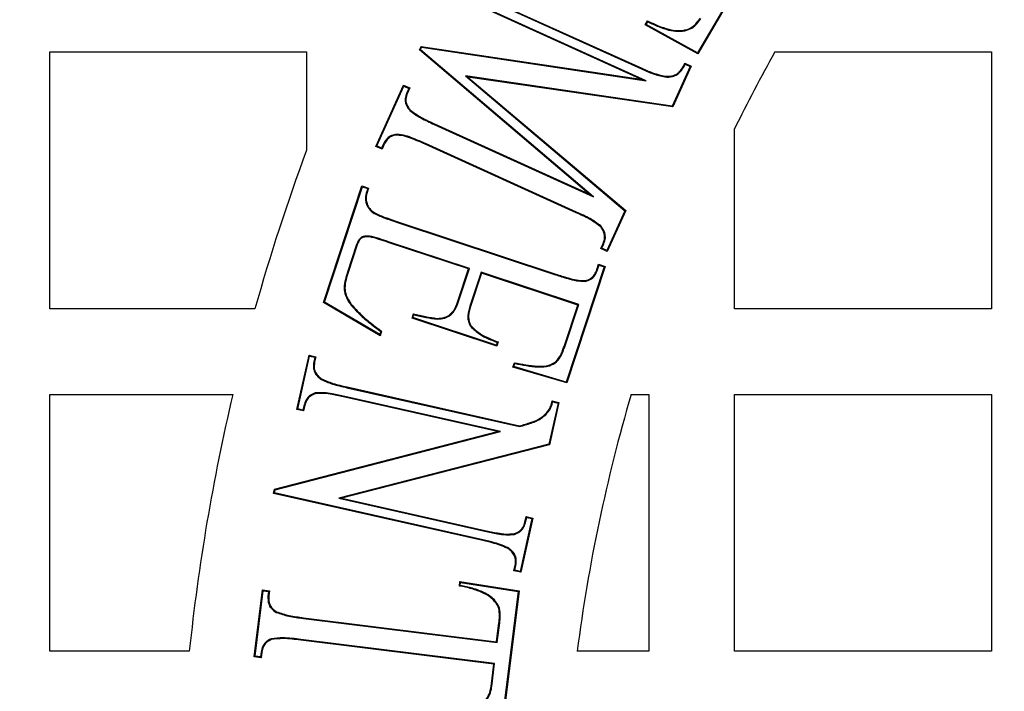
# Model space of a CAD drawing. Units: millimetres. Extents: x 848 to 35853, y 596 to 21728.
# Drawn here: x 33741 to 33829, y 9819 to 9879 of the extents above; entities that cross this region are included whole.
import ezdxf

# ---------------------------------------------------------------- set-up
doc = ezdxf.new("R2010")
doc.units = ezdxf.units.MM
doc.header["$LTSCALE"] = 85

msp = doc.modelspace()

# ---------------------------------------------------------------- linework, layer by layer
at = {"color": 7, "linetype": 'Continuous', "lineweight": 25}
for p, q in [((33807.522, 9886.026), (33801.629, 9876.063)), ((33807.613, 9886.048), (33801.654, 9875.973)), ((33782.974, 9880.772), (33796.594, 9874.598)), ((33783.002, 9880.834), (33796.621, 9874.659)), ((33796.546, 9873.675), (33782.621, 9879.99)), ((33797.012, 9873.538), (33782.648, 9880.052)), ((33796.935, 9878.583), (33797.141, 9878.929)), ((33797.029, 9878.608), (33796.935, 9878.583)), ((33801.654, 9875.973), (33796.935, 9878.583)), ((33797.029, 9878.608), (33797.168, 9878.842)), ((33801.629, 9876.063), (33797.029, 9878.608)), ((33799.034, 9878.101), (33799.049, 9878.166)), ((33743.293, 9852.998), (33743.293, 9876.13)), ((33743.293, 9876.13), (33766.425, 9876.13)), ((33766.425, 9876.13), (33766.425, 9867.275)), ((33776.592, 9876.306), (33776.737, 9876.622)), ((33776.674, 9876.324), (33776.592, 9876.306)), ((33791.862, 9863.344), (33776.592, 9876.306)), ((33776.674, 9876.324), (33776.777, 9876.548)), ((33792.273, 9863.084), (33776.674, 9876.324)), ((33776.777, 9876.548), (33776.737, 9876.622)), ((33776.737, 9876.622), (33796.546, 9873.675)), ((33776.777, 9876.548), (33797.012, 9873.538)), ((33801.629, 9876.063), (33801.654, 9875.973)), ((33808.607, 9876.13), (33828.111, 9876.13)), ((33828.111, 9876.13), (33828.111, 9852.998)), ((33800.502, 9875.116), (33801.074, 9874.855)), ((33800.534, 9875.027), (33800.985, 9874.821)), ((33796.594, 9874.598), (33796.621, 9874.659)), ((33800.985, 9874.821), (33799.362, 9871.254)), ((33801.074, 9874.855), (33799.402, 9871.18)), ((33800.985, 9874.821), (33801.074, 9874.855)), ((33799.362, 9871.254), (33780.731, 9873.971)), ((33780.731, 9873.971), (33795.088, 9861.824)), ((33780.731, 9873.971), (33780.954, 9873.871)), ((33799.402, 9871.18), (33780.954, 9873.871)), ((33780.954, 9873.871), (33795.171, 9861.843)), ((33797.012, 9873.538), (33796.546, 9873.675)), ((33798.702, 9873.874), (33798.71, 9873.941)), ((33772.656, 9867.626), (33775.156, 9873.138)), ((33772.745, 9867.66), (33775.189, 9873.049)), ((33775.189, 9873.049), (33775.156, 9873.138)), ((33775.156, 9873.138), (33775.723, 9872.882)), ((33775.189, 9873.049), (33775.634, 9872.848)), ((33775.634, 9872.848), (33775.45, 9872.446)), ((33775.45, 9872.446), (33775.512, 9872.42)), ((33775.723, 9872.882), (33775.512, 9872.42)), ((33775.634, 9872.848), (33775.723, 9872.882)), ((33775.739, 9870.844), (33775.788, 9870.889)), ((33799.362, 9871.254), (33799.402, 9871.18)), ((33777.909, 9869.598), (33777.937, 9869.659)), ((33777.909, 9869.598), (33792.273, 9863.084)), ((33777.937, 9869.659), (33791.862, 9863.344)), ((33804.978, 9852.998), (33804.978, 9869.208)), ((33774.574, 9868.707), (33774.578, 9868.64)), ((33772.745, 9867.66), (33772.656, 9867.626)), ((33773.223, 9867.37), (33772.656, 9867.626)), ((33773.189, 9867.459), (33772.745, 9867.66)), ((33773.363, 9867.846), (33773.189, 9867.459)), ((33773.189, 9867.459), (33773.223, 9867.37)), ((33773.424, 9867.817), (33773.223, 9867.37)), ((33773.363, 9867.846), (33773.424, 9867.817)), ((33777.131, 9867.883), (33777.104, 9867.822)), ((33790.723, 9861.647), (33777.104, 9867.822)), ((33790.751, 9861.708), (33777.131, 9867.883)), ((33767.949, 9853.568), (33771.418, 9864.06)), ((33768.03, 9853.598), (33771.461, 9863.975)), ((33771.461, 9863.975), (33771.418, 9864.06)), ((33771.418, 9864.06), (33772.015, 9863.864)), ((33771.461, 9863.975), (33771.93, 9863.821)), ((33771.93, 9863.821), (33771.79, 9863.401)), ((33772.015, 9863.864), (33771.855, 9863.382)), ((33771.93, 9863.821), (33772.015, 9863.864)), ((33771.79, 9863.401), (33771.855, 9863.382)), ((33792.273, 9863.084), (33791.862, 9863.344)), ((33771.863, 9862.317), (33771.925, 9862.343)), ((33795.088, 9861.824), (33793.47, 9858.258)), ((33795.171, 9861.843), (33793.504, 9858.168)), ((33795.088, 9861.824), (33795.171, 9861.843)), ((33774.615, 9860.773), (33774.636, 9860.837)), ((33774.636, 9860.837), (33788.872, 9856.123)), ((33790.751, 9861.708), (33790.723, 9861.647)), ((33774.615, 9860.773), (33788.851, 9856.059)), ((33792.921, 9860.462), (33792.871, 9860.417)), ((33770.897, 9858.685), (33770.129, 9856.374)), ((33770.961, 9858.663), (33770.193, 9856.354)), ((33770.897, 9858.685), (33770.961, 9858.663)), ((33773.808, 9859.043), (33773.787, 9858.979)), ((33781.011, 9856.585), (33773.787, 9858.979)), ((33781.096, 9856.628), (33773.808, 9859.043)), ((33792.932, 9858.429), (33793.132, 9858.876)), ((33793.02, 9858.463), (33792.932, 9858.429)), ((33793.504, 9858.168), (33792.932, 9858.429)), ((33793.02, 9858.463), (33793.195, 9858.85)), ((33793.47, 9858.258), (33793.02, 9858.463)), ((33793.195, 9858.85), (33793.132, 9858.876)), ((33793.47, 9858.258), (33793.504, 9858.168)), ((33780.022, 9853.593), (33781.011, 9856.585)), ((33780.086, 9853.571), (33781.096, 9856.628)), ((33781.096, 9856.628), (33781.011, 9856.585)), ((33793.245, 9856.768), (33789.818, 9846.402)), ((33793.33, 9856.811), (33789.861, 9846.319)), ((33792.572, 9856.525), (33792.733, 9857.006)), ((33792.635, 9856.502), (33792.572, 9856.525)), ((33792.635, 9856.502), (33792.775, 9856.922)), ((33792.775, 9856.922), (33792.733, 9857.006)), ((33792.733, 9857.006), (33793.33, 9856.811)), ((33792.775, 9856.922), (33793.245, 9856.768)), ((33793.245, 9856.768), (33793.33, 9856.811)), ((33770.129, 9856.374), (33770.193, 9856.354)), ((33782.148, 9856.283), (33781.138, 9853.226)), ((33782.191, 9856.198), (33781.202, 9853.206)), ((33782.148, 9856.283), (33782.191, 9856.198)), ((33790.935, 9853.375), (33782.148, 9856.283)), ((33790.85, 9853.332), (33782.191, 9856.198)), ((33788.851, 9856.059), (33788.872, 9856.123)), ((33791.541, 9855.469), (33791.528, 9855.536)), ((33761.775, 9852.998), (33743.293, 9852.998)), ((33768.03, 9853.598), (33767.949, 9853.568)), ((33773.049, 9850.576), (33767.949, 9853.568)), ((33773.012, 9850.676), (33768.03, 9853.598)), ((33770.533, 9853.208), (33770.585, 9853.252)), ((33780.086, 9853.571), (33780.022, 9853.593)), ((33781.138, 9853.226), (33781.202, 9853.206)), ((33789.615, 9849.597), (33790.85, 9853.332)), ((33789.679, 9849.575), (33790.935, 9853.375)), ((33790.935, 9853.375), (33790.85, 9853.332)), ((33828.111, 9852.998), (33804.978, 9852.998)), ((33775.926, 9852.167), (33776.051, 9852.539)), ((33776.011, 9852.21), (33775.926, 9852.167)), ((33783.551, 9849.642), (33775.926, 9852.167)), ((33776.011, 9852.21), (33776.096, 9852.459)), ((33783.509, 9849.727), (33776.011, 9852.21)), ((33778.193, 9852.07), (33778.195, 9852.137)), ((33781.196, 9851.421), (33781.252, 9851.459)), ((33773.106, 9850.953), (33773.012, 9850.676)), ((33773.012, 9850.676), (33773.049, 9850.576)), ((33773.185, 9850.977), (33773.049, 9850.576)), ((33783.592, 9849.974), (33783.509, 9849.727)), ((33783.509, 9849.727), (33783.551, 9849.642)), ((33783.677, 9850.014), (33783.551, 9849.642)), ((33789.679, 9849.575), (33789.615, 9849.597)), ((33765.546, 9843.931), (33766.651, 9848.821)), ((33765.627, 9843.982), (33766.702, 9848.74)), ((33766.702, 9848.74), (33766.651, 9848.821)), ((33766.651, 9848.821), (33767.258, 9848.685)), ((33766.702, 9848.74), (33767.178, 9848.634)), ((33767.178, 9848.634), (33767.082, 9848.211)), ((33767.258, 9848.685), (33767.148, 9848.198)), ((33767.178, 9848.634), (33767.258, 9848.685)), ((33767.082, 9848.211), (33767.148, 9848.198)), ((33785.012, 9847.755), (33785.143, 9848.146)), ((33785.098, 9847.799), (33785.012, 9847.755)), ((33789.861, 9846.319), (33785.012, 9847.755)), ((33785.098, 9847.799), (33785.188, 9848.069)), ((33789.818, 9846.402), (33785.098, 9847.799)), ((33788.947, 9848.21), (33788.903, 9848.262)), ((33767.68, 9846.673), (33767.72, 9846.727)), ((33770.054, 9845.894), (33770.069, 9845.959)), ((33770.054, 9845.894), (33785.603, 9842.386)), ((33770.069, 9845.959), (33785.601, 9842.455)), ((33789.818, 9846.402), (33789.861, 9846.319)), ((33743.293, 9845.287), (33759.784, 9845.287)), ((33743.293, 9822.155), (33743.293, 9845.287)), ((33767.215, 9845.417), (33767.233, 9845.352)), ((33769.878, 9845.111), (33769.864, 9845.046)), ((33783.618, 9841.943), (33769.864, 9845.046)), ((33783.904, 9841.948), (33769.878, 9845.111)), ((33795.662, 9845.287), (33797.268, 9845.287)), ((33797.268, 9845.287), (33797.268, 9822.155)), ((33804.978, 9822.155), (33804.978, 9845.287)), ((33804.978, 9845.287), (33828.111, 9845.287)), ((33828.111, 9845.287), (33828.111, 9822.155)), ((33765.627, 9843.982), (33765.546, 9843.931)), ((33766.103, 9843.876), (33765.627, 9843.982)), ((33766.199, 9844.309), (33766.103, 9843.876)), ((33766.264, 9844.293), (33766.154, 9843.796)), ((33766.199, 9844.309), (33766.264, 9844.293)), ((33789.08, 9844.513), (33788.24, 9840.808)), ((33789.16, 9844.564), (33788.297, 9840.753)), ((33788.553, 9844.699), (33789.16, 9844.564)), ((33788.603, 9844.619), (33789.08, 9844.513)), ((33789.08, 9844.513), (33789.16, 9844.564)), ((33766.154, 9843.796), (33765.546, 9843.931)), ((33766.103, 9843.876), (33766.154, 9843.796)), ((33788.249, 9843.779), (33788.197, 9843.821)), ((33785.603, 9842.386), (33785.601, 9842.455)), ((33763.548, 9836.748), (33783.618, 9841.943)), ((33763.605, 9836.693), (33783.904, 9841.948)), ((33783.904, 9841.948), (33783.618, 9841.943)), ((33788.24, 9840.808), (33769.326, 9835.94)), ((33788.297, 9840.753), (33769.613, 9835.944)), ((33788.24, 9840.808), (33788.297, 9840.753)), ((33763.463, 9836.371), (33763.548, 9836.748)), ((33763.544, 9836.422), (33763.463, 9836.371)), ((33782.288, 9832.129), (33763.463, 9836.371)), ((33763.544, 9836.422), (33763.605, 9836.693)), ((33782.303, 9832.195), (33763.544, 9836.422)), ((33763.605, 9836.693), (33763.548, 9836.748)), ((33769.326, 9835.94), (33769.613, 9835.944)), ((33769.326, 9835.94), (33782.479, 9832.977)), ((33769.613, 9835.944), (33782.494, 9833.043)), ((33786.093, 9833.806), (33786.204, 9834.293)), ((33786.254, 9834.212), (33786.204, 9834.293)), ((33786.204, 9834.293), (33786.811, 9834.157)), ((33786.731, 9834.106), (33785.661, 9829.348)), ((33786.811, 9834.157), (33785.712, 9829.268)), ((33786.158, 9833.789), (33786.093, 9833.806)), ((33786.158, 9833.789), (33786.254, 9834.212)), ((33786.254, 9834.212), (33786.731, 9834.106)), ((33786.731, 9834.106), (33786.811, 9834.157)), ((33782.479, 9832.977), (33782.494, 9833.043)), ((33785.149, 9832.687), (33785.129, 9832.752)), ((33782.303, 9832.195), (33782.288, 9832.129)), ((33784.682, 9831.416), (33784.642, 9831.361)), ((33785.104, 9829.403), (33785.215, 9829.9)), ((33785.185, 9829.454), (33785.281, 9829.888)), ((33785.281, 9829.888), (33785.215, 9829.9)), ((33785.185, 9829.454), (33785.104, 9829.403)), ((33785.712, 9829.268), (33785.104, 9829.403)), ((33785.661, 9829.348), (33785.185, 9829.454)), ((33785.661, 9829.348), (33785.712, 9829.268)), ((33780.196, 9828.036), (33780.246, 9828.433)), ((33780.304, 9828.356), (33780.246, 9828.433)), ((33780.246, 9828.433), (33785.562, 9827.599)), ((33780.27, 9828.09), (33780.304, 9828.356)), ((33780.304, 9828.356), (33785.487, 9827.543)), ((33761.707, 9821.646), (33762.46, 9827.69)), ((33761.782, 9821.704), (33762.519, 9827.615)), ((33762.519, 9827.615), (33762.46, 9827.69)), ((33762.46, 9827.69), (33763.083, 9827.615)), ((33762.519, 9827.615), (33763.007, 9827.556)), ((33763.007, 9827.556), (33762.95, 9827.118)), ((33763.007, 9827.556), (33763.083, 9827.615)), ((33763.083, 9827.615), (33763.017, 9827.113)), ((33785.487, 9827.543), (33784.053, 9816.036)), ((33785.562, 9827.599), (33784.111, 9815.963)), ((33785.487, 9827.543), (33785.562, 9827.599)), ((33762.95, 9827.118), (33763.017, 9827.113)), ((33763.695, 9825.659), (33763.73, 9825.717)), ((33783.757, 9826.2), (33783.695, 9826.174)), ((33766.146, 9825.113), (33766.155, 9825.18)), ((33766.146, 9825.113), (33783.603, 9822.941)), ((33766.155, 9825.18), (33783.544, 9823.016)), ((33783.544, 9823.016), (33783.755, 9824.728)), ((33783.603, 9822.941), (33783.822, 9824.72)), ((33783.822, 9824.72), (33783.755, 9824.728)), ((33763.224, 9823.27), (33763.248, 9823.207)), ((33765.912, 9823.229), (33765.904, 9823.162)), ((33783.293, 9820.998), (33765.904, 9823.162)), ((33783.368, 9821.057), (33765.912, 9823.229)), ((33783.603, 9822.941), (33783.544, 9823.016)), ((33755.866, 9822.155), (33743.293, 9822.155)), ((33762.323, 9822.078), (33762.271, 9821.645)), ((33762.323, 9822.078), (33762.39, 9822.067)), ((33762.39, 9822.067), (33762.33, 9821.57)), ((33797.268, 9822.155), (33790.798, 9822.155)), ((33828.111, 9822.155), (33804.978, 9822.155)), ((33761.782, 9821.704), (33761.707, 9821.646)), ((33762.33, 9821.57), (33761.707, 9821.646)), ((33762.271, 9821.645), (33761.782, 9821.704)), ((33762.271, 9821.645), (33762.33, 9821.57)), ((33783.042, 9818.99), (33783.293, 9820.998)), ((33783.109, 9818.981), (33783.368, 9821.057)), ((33783.368, 9821.057), (33783.293, 9820.998)), ((33783.109, 9818.981), (33783.042, 9818.99))]:
    msp.add_line(p, q, dxfattribs=at)
at = {"color": 7, "linetype": 'Continuous', "lineweight": 25, "flags": 128}
for points in [[(33797.168, 9878.842), (33797.154, 9878.886), (33797.141, 9878.929)], [(33800.534, 9875.027), (33800.518, 9875.071), (33800.502, 9875.116)], [(33776.096, 9852.459), (33776.073, 9852.499), (33776.051, 9852.539)], [(33773.106, 9850.953), (33773.145, 9850.965), (33773.185, 9850.977)], [(33783.592, 9849.974), (33783.634, 9849.994), (33783.677, 9850.014)], [(33785.188, 9848.069), (33785.165, 9848.107), (33785.143, 9848.146)], [(33788.603, 9844.619), (33788.578, 9844.659), (33788.553, 9844.699)], [(33780.27, 9828.09), (33780.243, 9828.07), (33780.219, 9828.053), (33780.196, 9828.036)]]:
    msp.add_lwpolyline(points, dxfattribs=at)
at = {"color": 7, "linetype": 'Continuous', "lineweight": 25}
for radius in [276.288, 275.956, 275.658, 274.724, 244.815, 237.104, 235.177]:
    msp.add_circle((33939.916, 9802.878), radius, dxfattribs=at)
for radius, start, end in [(150.359, 150.84463, 153.82305), (185.057, 159.63587, 164.28614), (185.057, 166.75199, 174.02084), (150.359, 163.61733, 172.63411)]:
    msp.add_arc((33939.916, 9802.878), radius, start, end, dxfattribs=at)
for points, knots in [([(33797.141, 9878.929), (33797.299, 9878.855), (33797.615, 9878.706), (33798.236, 9878.413), (33798.726, 9878.264), (33799.049, 9878.166)], [0, 0, 0, 0, 0.254711, 0.509442, 1, 1, 1, 1]), ([(33797.168, 9878.842), (33797.326, 9878.768), (33797.641, 9878.618), (33798.25, 9878.335), (33798.726, 9878.193), (33799.034, 9878.101)], [0, 0, 0, 0, 0.260568, 0.521165, 1, 1, 1, 1]), ([(33799.034, 9878.101), (33799.306, 9878.051), (33799.854, 9877.951), (33800.634, 9878.028), (33801.28, 9878.339), (33801.671, 9878.743), (33801.857, 9879.027), (33801.927, 9879.135)], [0, 0, 0, 0, 0.249332, 0.501423, 0.692958, 0.884252, 1, 1, 1, 1]), ([(33799.049, 9878.166), (33799.321, 9878.117), (33799.869, 9878.017), (33800.644, 9878.099), (33801.271, 9878.417), (33801.633, 9878.808), (33801.808, 9879.075), (33801.87, 9879.17)], [0, 0, 0, 0, 0.255737, 0.514464, 0.704541, 0.894385, 1, 1, 1, 1]), ([(33798.702, 9873.874), (33798.931, 9873.868), (33799.328, 9873.856), (33799.853, 9874.091), (33800.256, 9874.484), (33800.433, 9874.83), (33800.534, 9875.027)], [0, 0, 0, 0, 0.290231, 0.5035123, 0.7179258, 1, 1, 1, 1]), ([(33798.71, 9873.941), (33798.97, 9873.939), (33799.39, 9873.934), (33799.907, 9874.213), (33800.251, 9874.608), (33800.411, 9874.932), (33800.502, 9875.116)], [0, 0, 0, 0, 0.331114, 0.533403, 0.736267, 1, 1, 1, 1]), ([(33796.594, 9874.598), (33796.767, 9874.52), (33797.113, 9874.365), (33797.805, 9874.089), (33798.346, 9873.959), (33798.702, 9873.874)], [0, 0, 0, 0, 0.254624, 0.509334, 1, 1, 1, 1]), ([(33796.621, 9874.659), (33796.794, 9874.582), (33797.14, 9874.427), (33797.827, 9874.153), (33798.36, 9874.025), (33798.71, 9873.941)], [0, 0, 0, 0, 0.25701, 0.514108, 1, 1, 1, 1]), ([(33775.45, 9872.446), (33775.387, 9872.272), (33775.274, 9871.964), (33775.329, 9871.488), (33775.502, 9871.126), (33775.666, 9870.93), (33775.739, 9870.844)], [0, 0, 0, 0, 0.315815, 0.560328, 0.804409, 1, 1, 1, 1]), ([(33775.512, 9872.42), (33775.449, 9872.246), (33775.339, 9871.943), (33775.402, 9871.482), (33775.572, 9871.148), (33775.723, 9870.967), (33775.788, 9870.889)], [0, 0, 0, 0, 0.330661, 0.573647, 0.816208, 1, 1, 1, 1]), ([(33775.739, 9870.844), (33776.056, 9870.61), (33776.552, 9870.245), (33777.307, 9869.88), (33777.708, 9869.692), (33777.909, 9869.598)], [0, 0, 0, 0, 0.469714, 0.734693, 1, 1, 1, 1]), ([(33775.788, 9870.889), (33776.107, 9870.656), (33776.6, 9870.295), (33777.347, 9869.935), (33777.74, 9869.751), (33777.937, 9869.659)], [0, 0, 0, 0, 0.475085, 0.737391, 1, 1, 1, 1]), ([(33774.574, 9868.707), (33774.401, 9868.682), (33774.077, 9868.634), (33773.673, 9868.351), (33773.471, 9868.062), (33773.383, 9867.885), (33773.363, 9867.846)], [0, 0, 0, 0, 0.33016, 0.622057, 0.914645, 1, 1, 1, 1]), ([(33774.578, 9868.64), (33774.406, 9868.614), (33774.088, 9868.565), (33773.701, 9868.284), (33773.52, 9868.009), (33773.44, 9867.848), (33773.424, 9867.817)], [0, 0, 0, 0, 0.346185, 0.637525, 0.929652, 1, 1, 1, 1]), ([(33777.131, 9867.883), (33776.777, 9868.035), (33776.19, 9868.287), (33775.347, 9868.619), (33774.833, 9868.678), (33774.574, 9868.707)], [0, 0, 0, 0, 0.428595, 0.71117, 1, 1, 1, 1]), ([(33777.104, 9867.822), (33776.749, 9867.974), (33776.167, 9868.224), (33775.334, 9868.551), (33774.832, 9868.61), (33774.578, 9868.64)], [0, 0, 0, 0, 0.433977, 0.71397, 1, 1, 1, 1]), ([(33771.79, 9863.401), (33771.767, 9863.313), (33771.705, 9863.077), (33771.729, 9862.698), (33771.821, 9862.436), (33771.863, 9862.317)], [0, 0, 0, 0, 0.2470878, 0.6593687, 1, 1, 1, 1]), ([(33771.855, 9863.382), (33771.831, 9863.293), (33771.77, 9863.058), (33771.799, 9862.696), (33771.887, 9862.448), (33771.925, 9862.343)], [0, 0, 0, 0, 0.25792, 0.684057, 1, 1, 1, 1]), ([(33771.863, 9862.317), (33771.946, 9862.165), (33772.135, 9861.82), (33772.782, 9861.426), (33773.628, 9861.108), (33774.285, 9860.885), (33774.615, 9860.773)], [0, 0, 0, 0, 0.158195, 0.358508, 0.678067, 1, 1, 1, 1]), ([(33771.925, 9862.343), (33772.004, 9862.198), (33772.186, 9861.868), (33772.818, 9861.484), (33773.653, 9861.171), (33774.307, 9860.948), (33774.636, 9860.837)], [0, 0, 0, 0, 0.153486, 0.349971, 0.673777, 1, 1, 1, 1]), ([(33792.871, 9860.417), (33792.555, 9860.648), (33792.063, 9861.008), (33791.316, 9861.369), (33790.921, 9861.554), (33790.723, 9861.647)], [0, 0, 0, 0, 0.471552, 0.73558, 1, 1, 1, 1]), ([(33792.921, 9860.462), (33792.607, 9860.693), (33792.113, 9861.057), (33791.359, 9861.423), (33790.954, 9861.613), (33790.751, 9861.708)], [0, 0, 0, 0, 0.464753, 0.732159, 1, 1, 1, 1]), ([(33793.132, 9858.876), (33793.195, 9859.051), (33793.307, 9859.364), (33793.24, 9859.844), (33793.068, 9860.178), (33792.924, 9860.353), (33792.871, 9860.417)], [0, 0, 0, 0, 0.331365, 0.59071, 0.850205, 1, 1, 1, 1]), ([(33793.195, 9858.85), (33793.258, 9859.025), (33793.373, 9859.343), (33793.312, 9859.839), (33793.137, 9860.2), (33792.981, 9860.389), (33792.921, 9860.462)], [0, 0, 0, 0, 0.316601, 0.576884, 0.837174, 1, 1, 1, 1]), ([(33773.808, 9859.043), (33773.523, 9859.135), (33772.954, 9859.317), (33772.276, 9859.532), (33771.758, 9859.564), (33771.461, 9859.492), (33771.209, 9859.325), (33771.026, 9859.046), (33770.944, 9858.815), (33770.897, 9858.685)], [0, 0, 0, 0, 0.2627903, 0.5236441, 0.6188384, 0.7141917, 0.7857861, 0.8784279, 1, 1, 1, 1]), ([(33773.787, 9858.979), (33773.502, 9859.071), (33772.944, 9859.25), (33772.282, 9859.456), (33771.786, 9859.499), (33771.504, 9859.435), (33771.268, 9859.287), (33771.09, 9859.022), (33771.009, 9858.798), (33770.961, 9858.663)], [0, 0, 0, 0, 0.271073, 0.529789, 0.623545, 0.717648, 0.785236, 0.870444, 1, 1, 1, 1]), ([(33791.528, 9855.536), (33791.697, 9855.586), (33792.034, 9855.685), (33792.391, 9856.073), (33792.514, 9856.379), (33792.572, 9856.525)], [0, 0, 0, 0, 0.34527, 0.688446, 1, 1, 1, 1]), ([(33791.541, 9855.469), (33791.709, 9855.518), (33792.026, 9855.61), (33792.42, 9855.988), (33792.557, 9856.316), (33792.635, 9856.502)], [0, 0, 0, 0, 0.329592, 0.619033, 1, 1, 1, 1]), ([(33770.129, 9856.374), (33770.054, 9856.131), (33769.905, 9855.644), (33769.779, 9854.914), (33769.905, 9854.121), (33770.238, 9853.585), (33770.48, 9853.276), (33770.533, 9853.208)], [0, 0, 0, 0, 0.226566, 0.451625, 0.651292, 0.923634, 1, 1, 1, 1]), ([(33770.193, 9856.354), (33770.118, 9856.11), (33769.969, 9855.624), (33769.844, 9854.9), (33769.979, 9854.121), (33770.306, 9853.608), (33770.538, 9853.311), (33770.585, 9853.252)], [0, 0, 0, 0, 0.231314, 0.4609771, 0.6578332, 0.9316047, 1, 1, 1, 1]), ([(33788.851, 9856.059), (33789.219, 9855.943), (33789.839, 9855.747), (33790.732, 9855.498), (33791.269, 9855.479), (33791.541, 9855.469)], [0, 0, 0, 0, 0.418544, 0.70653, 1, 1, 1, 1]), ([(33788.872, 9856.123), (33789.24, 9856.007), (33789.855, 9855.813), (33790.736, 9855.567), (33791.263, 9855.546), (33791.528, 9855.536)], [0, 0, 0, 0, 0.423771, 0.709267, 1, 1, 1, 1]), ([(33770.533, 9853.208), (33770.796, 9852.925), (33771.316, 9852.365), (33772.199, 9851.636), (33772.803, 9851.181), (33773.106, 9850.953)], [0, 0, 0, 0, 0.337941, 0.668493, 1, 1, 1, 1]), ([(33770.585, 9853.252), (33770.848, 9852.968), (33771.372, 9852.404), (33772.265, 9851.67), (33772.878, 9851.208), (33773.185, 9850.977)], [0, 0, 0, 0, 0.334732, 0.666882, 1, 1, 1, 1]), ([(33778.193, 9852.07), (33778.424, 9852.085), (33778.837, 9852.113), (33779.378, 9852.385), (33779.819, 9852.87), (33779.985, 9853.306), (33780.086, 9853.571)], [0, 0, 0, 0, 0.263345, 0.470105, 0.67783, 1, 1, 1, 1]), ([(33778.195, 9852.137), (33778.426, 9852.153), (33778.831, 9852.181), (33779.353, 9852.453), (33779.768, 9852.922), (33779.926, 9853.339), (33780.022, 9853.593)], [0, 0, 0, 0, 0.272316, 0.475914, 0.680361, 1, 1, 1, 1]), ([(33781.138, 9853.226), (33781.093, 9853.074), (33780.983, 9852.699), (33780.919, 9852.158), (33781.03, 9851.697), (33781.151, 9851.497), (33781.196, 9851.421)], [0, 0, 0, 0, 0.255338, 0.627578, 0.857902, 1, 1, 1, 1]), ([(33781.202, 9853.206), (33781.157, 9853.054), (33781.05, 9852.687), (33780.988, 9852.163), (33781.094, 9851.721), (33781.208, 9851.532), (33781.252, 9851.459)], [0, 0, 0, 0, 0.263897, 0.634162, 0.859917, 1, 1, 1, 1]), ([(33776.051, 9852.539), (33776.233, 9852.497), (33776.597, 9852.414), (33777.306, 9852.249), (33777.843, 9852.182), (33778.195, 9852.137)], [0, 0, 0, 0, 0.256667, 0.513331, 1, 1, 1, 1]), ([(33776.096, 9852.459), (33776.278, 9852.418), (33776.642, 9852.335), (33777.336, 9852.175), (33777.857, 9852.111), (33778.193, 9852.07)], [0, 0, 0, 0, 0.26233, 0.524658, 1, 1, 1, 1]), ([(33781.196, 9851.421), (33781.462, 9851.163), (33781.933, 9850.705), (33782.79, 9850.292), (33783.324, 9850.08), (33783.592, 9849.974)], [0, 0, 0, 0, 0.389648, 0.693119, 1, 1, 1, 1]), ([(33781.252, 9851.459), (33781.519, 9851.203), (33781.996, 9850.744), (33782.863, 9850.333), (33783.405, 9850.121), (33783.677, 9850.014)], [0, 0, 0, 0, 0.386779, 0.691727, 1, 1, 1, 1]), ([(33788.903, 9848.262), (33789.059, 9848.457), (33789.296, 9848.754), (33789.484, 9849.229), (33789.571, 9849.474), (33789.615, 9849.597)], [0, 0, 0, 0, 0.48742, 0.743189, 1, 1, 1, 1]), ([(33788.947, 9848.21), (33789.104, 9848.404), (33789.347, 9848.704), (33789.541, 9849.19), (33789.633, 9849.447), (33789.679, 9849.575)], [0, 0, 0, 0, 0.475652, 0.737216, 1, 1, 1, 1]), ([(33767.082, 9848.211), (33767.054, 9848.014), (33767.007, 9847.673), (33767.169, 9847.202), (33767.413, 9846.893), (33767.602, 9846.737), (33767.68, 9846.673)], [0, 0, 0, 0, 0.335025, 0.581184, 0.826904, 1, 1, 1, 1]), ([(33767.148, 9848.198), (33767.121, 9848.001), (33767.075, 9847.666), (33767.241, 9847.212), (33767.476, 9846.929), (33767.651, 9846.785), (33767.72, 9846.727)], [0, 0, 0, 0, 0.35055, 0.59491, 0.83876, 1, 1, 1, 1]), ([(33785.143, 9848.146), (33785.484, 9848.08), (33786.168, 9847.949), (33787.198, 9847.813), (33788.178, 9847.818), (33788.692, 9848.133), (33788.903, 9848.262)], [0, 0, 0, 0, 0.269426, 0.538982, 0.811518, 1, 1, 1, 1]), ([(33785.188, 9848.069), (33785.53, 9848.004), (33786.214, 9847.874), (33787.245, 9847.74), (33788.224, 9847.763), (33788.737, 9848.08), (33788.947, 9848.21)], [0, 0, 0, 0, 0.269309, 0.538745, 0.811337, 1, 1, 1, 1]), ([(33767.68, 9846.673), (33768.037, 9846.508), (33768.595, 9846.251), (33769.406, 9846.045), (33769.838, 9845.944), (33770.054, 9845.894)], [0, 0, 0, 0, 0.468642, 0.734163, 1, 1, 1, 1]), ([(33767.72, 9846.727), (33768.077, 9846.564), (33768.632, 9846.31), (33769.435, 9846.108), (33769.858, 9846.009), (33770.069, 9845.959)], [0, 0, 0, 0, 0.474029, 0.736864, 1, 1, 1, 1]), ([(33767.215, 9845.417), (33767.043, 9845.349), (33766.727, 9845.224), (33766.39, 9844.846), (33766.26, 9844.525), (33766.209, 9844.343), (33766.199, 9844.309)], [0, 0, 0, 0, 0.346875, 0.640051, 0.933133, 1, 1, 1, 1]), ([(33767.233, 9845.352), (33767.062, 9845.283), (33766.753, 9845.158), (33766.412, 9844.765), (33766.316, 9844.458), (33766.264, 9844.293)], [0, 0, 0, 0, 0.363584, 0.6558, 1, 1, 1, 1]), ([(33769.878, 9845.111), (33769.501, 9845.191), (33768.876, 9845.323), (33767.986, 9845.472), (33767.473, 9845.435), (33767.215, 9845.417)], [0, 0, 0, 0, 0.4296974, 0.7122282, 1, 1, 1, 1]), ([(33769.864, 9845.046), (33769.486, 9845.125), (33768.867, 9845.256), (33767.988, 9845.404), (33767.486, 9845.369), (33767.233, 9845.352)], [0, 0, 0, 0, 0.435056, 0.715014, 1, 1, 1, 1]), ([(33788.197, 9843.821), (33788.243, 9843.886), (33788.335, 9844.016), (33788.42, 9844.24), (33788.497, 9844.466), (33788.534, 9844.621), (33788.553, 9844.699)], [0, 0, 0, 0, 0.2495502, 0.4993252, 0.7490311, 1, 1, 1, 1]), ([(33788.249, 9843.779), (33788.305, 9843.861), (33788.419, 9844.028), (33788.522, 9844.319), (33788.576, 9844.519), (33788.603, 9844.619)], [0, 0, 0, 0, 0.3227141, 0.659529, 1, 1, 1, 1]), ([(33785.601, 9842.455), (33785.952, 9842.555), (33786.656, 9842.754), (33787.603, 9843.144), (33788.023, 9843.623), (33788.197, 9843.821)], [0, 0, 0, 0, 0.367673, 0.738224, 1, 1, 1, 1]), ([(33785.603, 9842.386), (33785.954, 9842.485), (33786.658, 9842.685), (33787.626, 9843.073), (33788.061, 9843.566), (33788.249, 9843.779)], [0, 0, 0, 0, 0.360549, 0.723597, 1, 1, 1, 1]), ([(33785.129, 9832.752), (33785.302, 9832.82), (33785.608, 9832.941), (33785.948, 9833.333), (33786.042, 9833.637), (33786.093, 9833.806)], [0, 0, 0, 0, 0.367646, 0.649916, 1, 1, 1, 1]), ([(33785.149, 9832.687), (33785.322, 9832.755), (33785.635, 9832.877), (33785.966, 9833.247), (33786.095, 9833.564), (33786.147, 9833.748), (33786.158, 9833.789)], [0, 0, 0, 0, 0.350857, 0.634914, 0.918734, 1, 1, 1, 1]), ([(33782.479, 9832.977), (33782.856, 9832.896), (33783.481, 9832.763), (33784.375, 9832.621), (33784.889, 9832.665), (33785.149, 9832.687)], [0, 0, 0, 0, 0.428818, 0.711407, 1, 1, 1, 1]), ([(33782.494, 9833.043), (33782.871, 9832.962), (33783.49, 9832.83), (33784.373, 9832.689), (33784.875, 9832.731), (33785.129, 9832.752)], [0, 0, 0, 0, 0.434288, 0.714265, 1, 1, 1, 1]), ([(33784.642, 9831.361), (33784.429, 9831.468), (33784.005, 9831.681), (33783.207, 9831.913), (33782.633, 9832.048), (33782.288, 9832.129)], [0, 0, 0, 0, 0.287071, 0.571861, 1, 1, 1, 1]), ([(33784.682, 9831.416), (33784.468, 9831.524), (33784.042, 9831.74), (33783.235, 9831.975), (33782.654, 9832.112), (33782.303, 9832.195)], [0, 0, 0, 0, 0.285813, 0.569477, 1, 1, 1, 1]), ([(33785.215, 9829.9), (33785.241, 9830.086), (33785.287, 9830.413), (33785.124, 9830.867), (33784.888, 9831.159), (33784.711, 9831.305), (33784.642, 9831.361)], [0, 0, 0, 0, 0.332153, 0.586672, 0.840971, 1, 1, 1, 1]), ([(33785.281, 9829.888), (33785.307, 9830.073), (33785.355, 9830.406), (33785.196, 9830.876), (33784.952, 9831.195), (33784.759, 9831.352), (33784.682, 9831.416)], [0, 0, 0, 0, 0.317354, 0.572895, 0.828144, 1, 1, 1, 1]), ([(33783.695, 9826.174), (33783.565, 9826.38), (33783.231, 9826.909), (33782.351, 9827.43), (33781.298, 9827.815), (33780.566, 9827.962), (33780.196, 9828.036)], [0, 0, 0, 0, 0.176583, 0.454302, 0.724095, 1, 1, 1, 1]), ([(33783.757, 9826.2), (33783.629, 9826.407), (33783.297, 9826.941), (33782.42, 9827.471), (33781.369, 9827.865), (33780.639, 9828.015), (33780.27, 9828.09)], [0, 0, 0, 0, 0.1762509, 0.4561504, 0.7249251, 1, 1, 1, 1]), ([(33762.95, 9827.118), (33762.946, 9826.883), (33762.939, 9826.502), (33763.239, 9825.982), (33763.525, 9825.779), (33763.695, 9825.659)], [0, 0, 0, 0, 0.399133, 0.644551, 1, 1, 1, 1]), ([(33763.017, 9827.113), (33763.011, 9826.923), (33762.999, 9826.598), (33763.191, 9826.173), (33763.452, 9825.907), (33763.646, 9825.775), (33763.73, 9825.717)], [0, 0, 0, 0, 0.337519, 0.577104, 0.815914, 1, 1, 1, 1]), ([(33763.695, 9825.659), (33764.068, 9825.532), (33764.653, 9825.332), (33765.484, 9825.202), (33765.925, 9825.143), (33766.146, 9825.113)], [0, 0, 0, 0, 0.46858, 0.734108, 1, 1, 1, 1]), ([(33763.73, 9825.717), (33764.104, 9825.591), (33764.685, 9825.395), (33765.506, 9825.267), (33765.939, 9825.209), (33766.155, 9825.18)], [0, 0, 0, 0, 0.474221, 0.73694, 1, 1, 1, 1]), ([(33783.755, 9824.728), (33783.77, 9824.859), (33783.802, 9825.122), (33783.817, 9825.61), (33783.742, 9825.957), (33783.695, 9826.174)], [0, 0, 0, 0, 0.27221, 0.544748, 1, 1, 1, 1]), ([(33783.822, 9824.72), (33783.837, 9824.851), (33783.868, 9825.114), (33783.884, 9825.613), (33783.807, 9825.972), (33783.757, 9826.2)], [0, 0, 0, 0, 0.26584, 0.531994, 1, 1, 1, 1]), ([(33763.224, 9823.27), (33763.057, 9823.185), (33762.756, 9823.032), (33762.436, 9822.596), (33762.364, 9822.264), (33762.323, 9822.078)], [0, 0, 0, 0, 0.354978, 0.638082, 1, 1, 1, 1]), ([(33763.248, 9823.207), (33763.081, 9823.121), (33762.787, 9822.969), (33762.491, 9822.546), (33762.426, 9822.237), (33762.39, 9822.067)], [0, 0, 0, 0, 0.372139, 0.654332, 1, 1, 1, 1]), ([(33765.912, 9823.229), (33765.646, 9823.259), (33765.114, 9823.319), (33764.215, 9823.402), (33763.586, 9823.318), (33763.224, 9823.27)], [0, 0, 0, 0, 0.297749, 0.595505, 1, 1, 1, 1]), ([(33765.904, 9823.162), (33765.638, 9823.192), (33765.106, 9823.252), (33764.217, 9823.334), (33763.599, 9823.253), (33763.248, 9823.207)], [0, 0, 0, 0, 0.301413, 0.602835, 1, 1, 1, 1]), ([(33780.858, 9816.937), (33781.133, 9817.003), (33781.686, 9817.136), (33782.385, 9817.537), (33782.825, 9818.123), (33782.985, 9818.618), (33783.03, 9818.91), (33783.042, 9818.99)], [0, 0, 0, 0, 0.26117, 0.525463, 0.725818, 0.925131, 1, 1, 1, 1]), ([(33780.871, 9816.871), (33781.154, 9816.939), (33781.722, 9817.075), (33782.44, 9817.494), (33782.891, 9818.101), (33783.052, 9818.608), (33783.097, 9818.905), (33783.109, 9818.981)], [0, 0, 0, 0, 0.261844, 0.526855, 0.729187, 0.930497, 1, 1, 1, 1])]:
    msp.add_open_spline(points, degree=3, knots=knots, dxfattribs=at)

doc.saveas('drawing.dxf')
